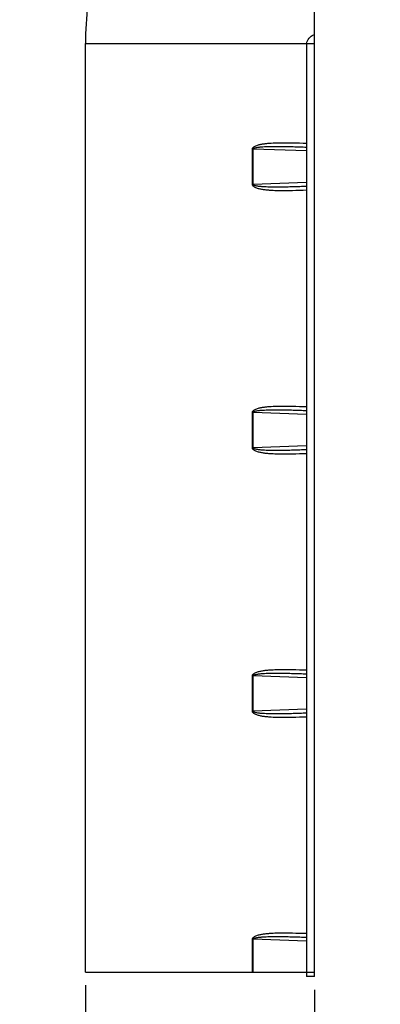
# Model space of a CAD drawing. Units: millimetres. Extents: x 0 to 297, y 0 to 210.
# Drawn here: x 103 to 131, y 77 to 151 of the extents above; entities that cross this region are included whole.
import ezdxf
from ezdxf.enums import TextEntityAlignment as Align

# ---------------------------------------------------------------- set-up
doc = ezdxf.new("R2010")
doc.units = ezdxf.units.MM
doc.header["$LTSCALE"] = 16.335
doc.layers.get('0').update_dxf_attribs({"linetype": 'CONTINUOUS'})
doc.layers.add('DTM_AXIS', color=7, linetype='CONTINUOUS')
doc.styles.get("Standard").update_dxf_attribs({"font": 'cgtime.ttf'})
doc.dimstyles.new('DIMSTYLE_1', dxfattribs={"dimtxt": 2.5, "dimasz": 3.5, "dimexe": 1.5, "dimexo": 1, "dimgap": 1.25, "dimtad": 0, "dimtih": 1, "dimtoh": 1, "dimdec": 3, "dimlfac": 10, "dimtxsty": 'Standard', "dimblk": '_FILLED', "dimblk1": '_FILLED', "dimblk2": '_FILLED', "dimcen": 0.09, "dimadec": 0, "dimazin": 0, "dimtfac": 1, "dimtdec": 3, "dimtofl": 0, "dimtmove": 0, "dimatfit": 3, "dimldrblk": '_FILLED', "dimfxl": 1, "dimtolj": 1, "dimarcsym": 0})

# ---------------------------------------------------------------- blocks, each defined once
blk = doc.blocks.new('_FILLED')
at = {"color": 0, "linetype": 'ByBlock'}
blk.add_solid([(0, 0), (-1, 0.214), (-1, -0.214)], dxfattribs=at)
blk = doc.blocks.new('*D3')
at = {"color": 2, "linetype": 'Continuous', "transparency": 16777216}
for p, q in [((108.213, 78.084), (108.213, 69.97)), ((125.613, 77.734), (125.613, 69.97)), ((108.213, 71.47), (103.213, 71.47)), ((125.613, 71.47), (130.613, 71.47))]:
    blk.add_line(p, q, dxfattribs=at)
at = {"color": 2, "linetype": 'Continuous', "transparency": 16777216, "xscale": 3.5, "yscale": 3.5, "zscale": 3.5}
blk.add_blockref('_FILLED', (108.213, 71.47), dxfattribs=at)
at = {"color": 2, "linetype": 'Continuous', "transparency": 16777216, "xscale": 3.5, "yscale": 3.5, "zscale": 3.5, "rotation": 180}
blk.add_blockref('_FILLED', (125.613, 71.47), dxfattribs=at)
at = {"color": 2, "linetype": 'Continuous', "transparency": 16777216}
for s, p, p2 in [('174', (111.349, 70.22), (116.806, 70.22)), ('mm', (116.806, 70.22), (122.477, 70.22)), ('7-1/8"', (112.127, 66.47), (121.699, 66.47))]:
    blk.add_text(s, height=2.5, dxfattribs=at).set_placement(p, p2, align=Align.FIT)

msp = doc.modelspace()

# ---------------------------------------------------------------- linework, layer by layer
at = {"layer": 'DTM_AXIS', "color": 7, "linetype": 'Continuous'}
for p, q in [((125.61277, 78.73408), (125.61277, 177.28408)), ((108.21277, 79.08408), (108.21277, 149.58408)), ((108.21277, 149.58408), (109.41225, 149.58406)), ((109.41225, 149.58406), (120.10628, 149.58475)), ((120.10628, 149.58475), (121.18353, 149.58505)), ((121.18353, 149.58505), (125.01277, 149.58408)), ((125.01277, 149.58408), (125.01277, 78.73408)), ((125.01277, 149.58408), (125.61277, 149.58408)), ((120.89258, 138.8925), (120.89258, 141.57567)), ((120.89258, 141.57567), (120.96349, 141.57567)), ((120.96349, 138.8925), (120.96349, 141.57567)), ((125.01277, 141.43427), (120.96349, 141.57567)), ((120.89258, 138.8925), (120.96349, 138.8925)), ((125.01277, 139.0339), (120.96349, 138.8925)), ((120.89258, 121.57567), (120.96349, 121.57567)), ((120.89258, 118.8925), (120.89258, 121.57567)), ((125.01277, 121.43427), (120.96349, 121.57567)), ((120.96349, 118.8925), (120.96349, 121.57567)), ((120.89258, 118.8925), (120.96349, 118.8925)), ((125.01277, 119.0339), (120.96349, 118.8925)), ((120.89258, 101.57567), (120.96349, 101.57567)), ((120.89258, 98.8925), (120.89258, 101.57567)), ((125.01277, 101.43427), (120.96349, 101.57567)), ((120.96349, 98.8925), (120.96349, 101.57567)), ((120.89258, 98.8925), (120.96349, 98.8925)), ((125.01277, 99.0339), (120.96349, 98.8925)), ((120.89258, 81.57567), (120.96349, 81.57567)), ((120.89258, 79.08408), (120.89258, 81.57567)), ((125.01277, 81.43427), (120.96349, 81.57567)), ((120.96349, 79.08408), (120.96349, 81.57567)), ((108.21277, 79.08408), (125.61277, 79.08408)), ((125.61277, 78.73408), (125.01277, 78.73408))]:
    msp.add_line(p, q, dxfattribs=at)
msp.add_arc((133.87376, 149.58425), 25.66099, 173.3243904, 180.0003584, dxfattribs=at)
for points, knots in [([(125.01277, 149.58408), (125.04355, 149.72822), (125.13447, 149.94881), (125.37167, 150.1683), (125.52721, 150.24561), (125.61277, 150.27789)], [0, 0, 0, 0, 0.46226321, 0.71317424, 1, 1, 1, 1]), ([(120.89258, 141.57567), (120.89258, 141.59797), (120.90365, 141.64284), (120.94285, 141.69766), (120.99243, 141.74197), (121.06567, 141.79067), (121.16488, 141.83796), (121.28876, 141.88169), (121.41545, 141.91658), (121.58674, 141.95446), (121.8038, 141.98941), (122.06648, 142.01836), (122.41943, 142.04451), (122.86341, 142.0599), (123.39825, 142.06223), (124.1151, 142.05213), (124.65346, 142.03611), (125.01277, 142.02375)], [0, 0, 0, 0, 0.01568194, 0.03127878, 0.04678041, 0.06222042, 0.09299538, 0.12375204, 0.15452594, 0.1853338, 0.24707192, 0.30900302, 0.37112508, 0.49589547, 0.62129017, 0.74718777, 1, 1, 1, 1]), ([(120.96349, 141.57567), (120.96313, 141.58615), (120.97292, 141.60722), (120.99797, 141.62689), (121.02585, 141.6425), (121.08442, 141.66748), (121.17708, 141.6921), (121.30219, 141.7152), (121.42843, 141.73227), (121.55516, 141.74545), (121.72462, 141.75917), (121.93699, 141.77082), (122.19225, 141.77903), (122.44784, 141.78307), (122.70368, 141.78399), (123.04519, 141.78202), (123.47247, 141.77496), (123.98554, 141.76207), (124.49904, 141.74651), (124.84149, 141.73499), (125.01277, 141.729)], [0, 0, 0, 0, 0.00768172, 0.01545719, 0.02323374, 0.03100631, 0.06205698, 0.09313195, 0.12422321, 0.15533085, 0.18645491, 0.24874969, 0.31110692, 0.37352235, 0.43599181, 0.49851122, 0.62368346, 0.74900886, 0.87445742, 1, 1, 1, 1]), ([(125.01277, 138.44443), (124.65345, 138.43207), (124.11509, 138.41604), (123.39823, 138.40594), (122.86339, 138.40827), (122.41941, 138.42366), (122.06646, 138.44981), (121.80377, 138.47876), (121.58671, 138.51372), (121.41543, 138.5516), (121.28874, 138.58649), (121.16486, 138.63022), (121.06565, 138.67751), (120.99242, 138.72621), (120.94284, 138.77052), (120.90364, 138.82534), (120.89258, 138.8702), (120.89258, 138.8925)], [0, 0, 0, 0, 0.25281487, 0.37871372, 0.50410934, 0.62888047, 0.69100293, 0.75293432, 0.81467254, 0.84548035, 0.87625412, 0.90701052, 0.9377846, 0.95322373, 0.96872397, 0.98431873, 1, 1, 1, 1]), ([(125.01277, 138.73917), (124.84149, 138.73318), (124.49904, 138.72166), (123.98553, 138.7061), (123.47246, 138.69321), (123.04518, 138.68615), (122.70367, 138.68418), (122.44783, 138.6851), (122.19223, 138.68914), (121.93697, 138.69735), (121.7246, 138.709), (121.55514, 138.72273), (121.42842, 138.73591), (121.30217, 138.75297), (121.17707, 138.77607), (121.08441, 138.8007), (121.02583, 138.82568), (120.99797, 138.84128), (120.97292, 138.86096), (120.96313, 138.88202), (120.96349, 138.8925)], [0, 0, 0, 0, 0.12554335, 0.25099263, 0.37631875, 0.50149163, 0.56401134, 0.6264811, 0.68889682, 0.75125433, 0.81354934, 0.84467349, 0.8757812, 0.90687248, 0.93794734, 0.9689974, 0.97676957, 0.98454531, 0.9923191, 1, 1, 1, 1]), ([(120.89258, 121.57567), (120.89258, 121.59797), (120.90365, 121.64284), (120.94285, 121.69766), (120.99243, 121.74197), (121.06567, 121.79067), (121.16488, 121.83796), (121.28876, 121.88169), (121.41545, 121.91658), (121.58674, 121.95446), (121.8038, 121.98941), (122.06648, 122.01836), (122.41943, 122.04451), (122.86341, 122.0599), (123.39825, 122.06223), (124.1151, 122.05213), (124.65346, 122.03611), (125.01277, 122.02375)], [0, 0, 0, 0, 0.01568194, 0.03127878, 0.04678041, 0.06222042, 0.09299538, 0.12375204, 0.15452594, 0.1853338, 0.24707192, 0.30900302, 0.37112508, 0.49589547, 0.62129017, 0.74718777, 1, 1, 1, 1]), ([(120.96349, 121.57567), (120.96313, 121.58615), (120.97292, 121.60722), (120.99797, 121.62689), (121.02585, 121.6425), (121.08442, 121.66748), (121.17708, 121.6921), (121.30219, 121.7152), (121.42843, 121.73227), (121.55516, 121.74545), (121.72462, 121.75917), (121.93699, 121.77082), (122.19225, 121.77903), (122.44784, 121.78307), (122.70368, 121.78399), (123.04519, 121.78202), (123.47247, 121.77496), (123.98554, 121.76207), (124.49904, 121.74651), (124.84149, 121.73499), (125.01277, 121.729)], [0, 0, 0, 0, 0.00768172, 0.01545719, 0.02323374, 0.03100631, 0.06205698, 0.09313195, 0.12422321, 0.15533085, 0.18645491, 0.24874969, 0.31110692, 0.37352235, 0.43599181, 0.49851122, 0.62368346, 0.74900886, 0.87445742, 1, 1, 1, 1]), ([(125.01277, 118.44443), (124.65345, 118.43207), (124.11509, 118.41604), (123.39823, 118.40594), (122.86339, 118.40827), (122.41941, 118.42366), (122.06646, 118.44981), (121.80377, 118.47876), (121.58671, 118.51372), (121.41543, 118.5516), (121.28874, 118.58649), (121.16486, 118.63022), (121.06565, 118.67751), (120.99242, 118.72621), (120.94284, 118.77052), (120.90364, 118.82534), (120.89258, 118.8702), (120.89258, 118.8925)], [0, 0, 0, 0, 0.25281487, 0.37871372, 0.50410934, 0.62888047, 0.69100293, 0.75293432, 0.81467254, 0.84548035, 0.87625412, 0.90701052, 0.9377846, 0.95322373, 0.96872397, 0.98431873, 1, 1, 1, 1]), ([(125.01277, 118.73917), (124.84149, 118.73318), (124.49904, 118.72166), (123.98553, 118.7061), (123.47246, 118.69321), (123.04518, 118.68615), (122.70367, 118.68418), (122.44783, 118.6851), (122.19223, 118.68914), (121.93697, 118.69735), (121.7246, 118.709), (121.55514, 118.72273), (121.42842, 118.73591), (121.30217, 118.75297), (121.17707, 118.77607), (121.08441, 118.8007), (121.02583, 118.82568), (120.99797, 118.84128), (120.97292, 118.86096), (120.96313, 118.88202), (120.96349, 118.8925)], [0, 0, 0, 0, 0.12554335, 0.25099263, 0.37631875, 0.50149163, 0.56401134, 0.6264811, 0.68889682, 0.75125433, 0.81354934, 0.84467349, 0.8757812, 0.90687248, 0.93794734, 0.9689974, 0.97676957, 0.98454531, 0.9923191, 1, 1, 1, 1]), ([(120.89258, 101.57567), (120.89258, 101.59797), (120.90365, 101.64284), (120.94285, 101.69766), (120.99243, 101.74197), (121.06567, 101.79067), (121.16488, 101.83796), (121.28876, 101.88169), (121.41545, 101.91658), (121.58674, 101.95446), (121.8038, 101.98941), (122.06648, 102.01836), (122.41943, 102.04451), (122.86341, 102.0599), (123.39825, 102.06223), (124.1151, 102.05213), (124.65346, 102.03611), (125.01277, 102.02375)], [0, 0, 0, 0, 0.01568194, 0.03127878, 0.04678041, 0.06222042, 0.09299538, 0.12375204, 0.15452594, 0.1853338, 0.24707192, 0.30900302, 0.37112508, 0.49589547, 0.62129017, 0.74718777, 1, 1, 1, 1]), ([(120.96349, 101.57567), (120.96313, 101.58615), (120.97292, 101.60722), (120.99797, 101.62689), (121.02585, 101.6425), (121.08442, 101.66748), (121.17708, 101.6921), (121.30219, 101.7152), (121.42843, 101.73227), (121.55516, 101.74545), (121.72462, 101.75917), (121.93699, 101.77082), (122.19225, 101.77903), (122.44784, 101.78307), (122.70368, 101.78399), (123.04519, 101.78202), (123.47247, 101.77496), (123.98554, 101.76207), (124.49904, 101.74651), (124.84149, 101.73499), (125.01277, 101.729)], [0, 0, 0, 0, 0.00768172, 0.01545719, 0.02323374, 0.03100631, 0.06205698, 0.09313195, 0.12422321, 0.15533085, 0.18645491, 0.24874969, 0.31110692, 0.37352235, 0.43599181, 0.49851122, 0.62368346, 0.74900886, 0.87445742, 1, 1, 1, 1]), ([(125.01277, 98.44443), (124.65345, 98.43207), (124.11509, 98.41604), (123.39823, 98.40594), (122.86339, 98.40827), (122.41941, 98.42366), (122.06646, 98.44981), (121.80377, 98.47876), (121.58671, 98.51372), (121.41543, 98.5516), (121.28874, 98.58649), (121.16486, 98.63022), (121.06565, 98.67751), (120.99242, 98.72621), (120.94284, 98.77052), (120.90364, 98.82534), (120.89258, 98.8702), (120.89258, 98.8925)], [0, 0, 0, 0, 0.25281487, 0.37871372, 0.50410934, 0.62888047, 0.69100293, 0.75293432, 0.81467254, 0.84548035, 0.87625412, 0.90701052, 0.9377846, 0.95322373, 0.96872397, 0.98431873, 1, 1, 1, 1]), ([(125.01277, 98.73917), (124.84149, 98.73318), (124.49904, 98.72166), (123.98553, 98.7061), (123.47246, 98.69321), (123.04518, 98.68615), (122.70367, 98.68418), (122.44783, 98.6851), (122.19223, 98.68914), (121.93697, 98.69735), (121.7246, 98.709), (121.55514, 98.72273), (121.42842, 98.73591), (121.30217, 98.75297), (121.17707, 98.77607), (121.08441, 98.8007), (121.02583, 98.82568), (120.99797, 98.84128), (120.97292, 98.86096), (120.96313, 98.88202), (120.96349, 98.8925)], [0, 0, 0, 0, 0.12554335, 0.25099263, 0.37631875, 0.50149163, 0.56401134, 0.6264811, 0.68889682, 0.75125433, 0.81354934, 0.84467349, 0.8757812, 0.90687248, 0.93794734, 0.9689974, 0.97676957, 0.98454531, 0.9923191, 1, 1, 1, 1]), ([(120.89258, 81.57567), (120.89258, 81.59797), (120.90365, 81.64284), (120.94285, 81.69766), (120.99243, 81.74197), (121.06567, 81.79067), (121.16488, 81.83796), (121.28876, 81.88169), (121.41545, 81.91658), (121.58674, 81.95446), (121.8038, 81.98941), (122.06648, 82.01836), (122.41943, 82.04451), (122.86341, 82.0599), (123.39825, 82.06223), (124.1151, 82.05213), (124.65346, 82.03611), (125.01277, 82.02375)], [0, 0, 0, 0, 0.01568194, 0.03127878, 0.04678041, 0.06222042, 0.09299538, 0.12375204, 0.15452594, 0.1853338, 0.24707192, 0.30900302, 0.37112508, 0.49589547, 0.62129017, 0.74718777, 1, 1, 1, 1]), ([(120.96349, 81.57567), (120.96313, 81.58615), (120.97292, 81.60722), (120.99797, 81.62689), (121.02585, 81.6425), (121.08442, 81.66748), (121.17708, 81.6921), (121.30219, 81.7152), (121.42843, 81.73227), (121.55516, 81.74545), (121.72462, 81.75917), (121.93699, 81.77082), (122.19225, 81.77903), (122.44784, 81.78307), (122.70368, 81.78399), (123.04519, 81.78202), (123.47247, 81.77496), (123.98554, 81.76207), (124.49904, 81.74651), (124.84149, 81.73499), (125.01277, 81.729)], [0, 0, 0, 0, 0.00768172, 0.01545719, 0.02323374, 0.03100631, 0.06205698, 0.09313195, 0.12422321, 0.15533085, 0.18645491, 0.24874969, 0.31110692, 0.37352235, 0.43599181, 0.49851122, 0.62368346, 0.74900886, 0.87445742, 1, 1, 1, 1])]:
    msp.add_open_spline(points, degree=3, knots=knots, dxfattribs=at)

# ---------------------------------------------------------------- dimensions: what is measured, and where the dimension line sits
at = {"color": 2, "linetype": 'Continuous'}
dim = msp.add_linear_dim(base=(125.61277, 71.46987), p1=(108.21277, 79.08408), p2=(125.61277, 78.73408), text='<>mm\\P7-1/8"', dimstyle='DIMSTYLE_1', dxfattribs=at)
dim.commit()
dim.dimension.update_dxf_attribs({"geometry": '*D3', "text_midpoint": (116.91277, 69.59487), "dimtype": 160})

doc.saveas('drawing.dxf')
